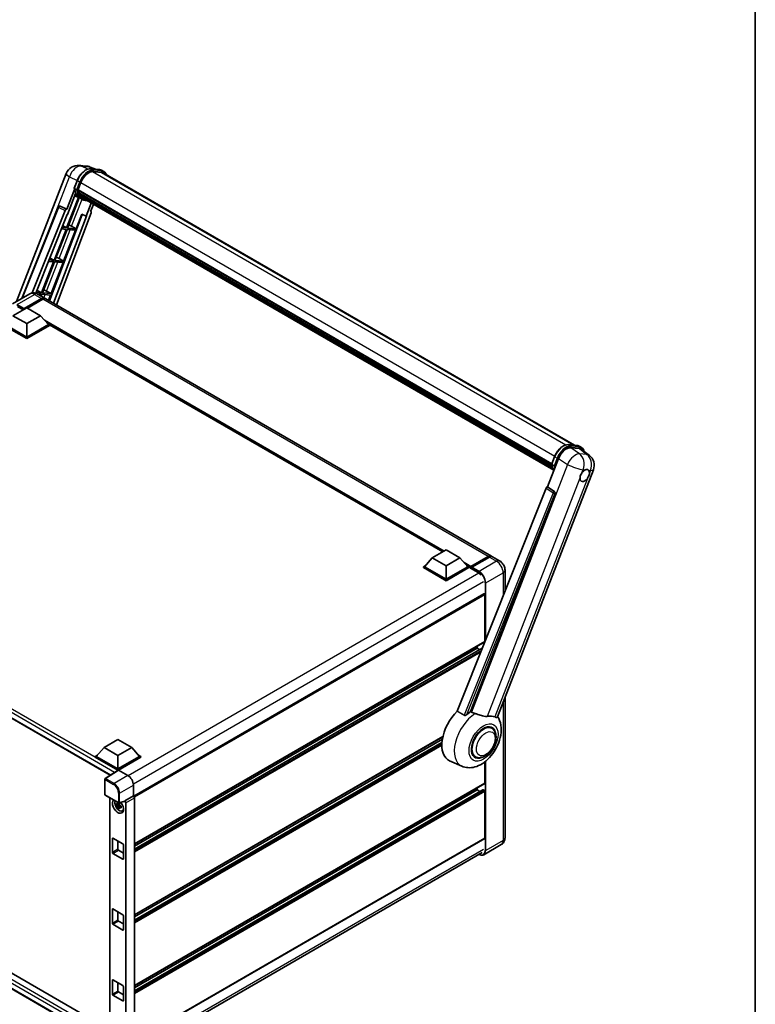
# Model space of a CAD drawing. Units: millimetres. Extents: x 0 to 13950, y 0 to 1827.
# Drawn here: x 1943 to 2346, y 272 to 812 of the extents above; entities that cross this region are included whole.
import ezdxf

# ---------------------------------------------------------------- set-up
doc = ezdxf.new("R2010")
doc.units = ezdxf.units.MM
doc.header["$LTSCALE"] = 6
for name, color, linetype, lineweight in [('Border (ISO)', 7, 'Continuous', 35), ('Visible (ISO)', 7, 'Continuous', 35), ('Visible Narrow (ISO)', 7, 'Continuous', 25)]:
    doc.layers.add(name, color=color, linetype=linetype, lineweight=lineweight)

# ---------------------------------------------------------------- blocks, each defined once
blk = doc.blocks.new('図面枠 tk図枠')
at = {"layer": 'Border (ISO)'}
blk.add_line((405.5, 289), (405.5, 8), dxfattribs=at)

msp = doc.modelspace()

# ---------------------------------------------------------------- linework, layer by layer
at = {"layer": 'Visible (ISO)'}
for p, q in [((1975.2205, 732.1025), (1979.2695, 731.7409)), ((1984.2052, 730.0161), (1981.3205, 731.2307)), ((1981.6275, 730.2463), (1986.3516, 729.8244)), ((1987.3741, 728.3071), (1982.7317, 728.7217)), ((1983.0137, 728.7103), (1987.7378, 728.2883)), ((1988.8069, 728.7394), (1987.5947, 729.4393)), ((1940.9705, 657.5275), (1968.2177, 727.7529)), ((1972.5538, 719.6138), (1974.1524, 723.734)), ((1988.3783, 727.9971), (2246.8367, 578.7761)), ((1972.6476, 718.927), (1968.4504, 708.1094)), ((1973.882, 718.7279), (1972.6698, 719.4277)), ((1974.5957, 718.4672), (2234.3956, 568.4716)), ((1974.7736, 718.2162), (1974.6008, 718.316)), ((1974.638, 718.6007), (1976.2247, 722.6901)), ((1974.6508, 718.6338), (2234.4585, 568.6337)), ((1974.8834, 714.585), (1968.3852, 697.8368)), ((1968.8037, 705.2494), (1973.2309, 716.6597)), ((1968.9101, 697.7899), (1975.3469, 714.3798)), ((1975.5311, 714.2983), (1972.786, 715.5132)), ((1975.2561, 716.5961), (1975.0294, 716.727)), ((1975.0338, 716.8323), (2234.6716, 566.9304)), ((1975.0494, 717.1486), (2234.5731, 567.3126)), ((1976.8147, 713.5564), (1975.6025, 714.2563)), ((1975.6411, 715.8245), (2234.9455, 566.1151)), ((1976.0168, 715.2622), (1975.743, 715.4202)), ((1975.749, 715.4741), (2235.1092, 565.7325)), ((1976.5822, 714.7622), (2235.2677, 565.4101)), ((1976.7198, 714.4337), (2235.4763, 565.0406)), ((1943.8011, 659.1617), (1963.8193, 709.309)), ((1949.5755, 662.1877), (1967.6202, 707.3914)), ((1964.6916, 709.845), (1964.7182, 709.8426)), ((1968.4504, 708.1094), (1964.8792, 709.7985)), ((1968.4401, 708.1103), (1968.4504, 708.1094)), ((1981.8656, 711.4628), (1979.0981, 704.3299)), ((1981.5727, 706.9373), (1983.0608, 710.7727)), ((1981.5727, 706.9373), (1981.583, 706.9364)), ((1981.6766, 706.9136), (1981.5794, 706.9545)), ((1951.4297, 662.0659), (1968.6727, 705.2611)), ((1976.8424, 705.2797), (1958.9756, 657.8655)), ((1979.2291, 704.3182), (1961.2334, 656.562)), ((1981.8088, 706.1241), (1962.7933, 655.6614)), ((1968.6727, 705.2611), (1968.8037, 705.2494)), ((1973.6341, 697.3679), (1976.7233, 705.3299)), ((1976.7233, 705.3299), (1979.0981, 704.3299)), ((1979.0981, 704.3299), (1979.2291, 704.3182)), ((1968.0821, 697.0557), (1961.4909, 680.0678)), ((1962.0158, 680.0209), (1968.607, 697.0088)), ((1965.4896, 697.2872), (1968.0821, 697.0557)), ((1968.3852, 697.8368), (1965.8011, 698.0676)), ((1966.2243, 699.1276), (1968.3852, 697.8368)), ((1966.7398, 679.5989), (1973.331, 696.5869)), ((1968.607, 697.0088), (1973.331, 696.5869)), ((1973.6341, 697.3679), (1968.9101, 697.7899)), ((1971.1451, 698.7829), (1973.6341, 697.3679)), ((1961.4909, 680.0678), (1958.7148, 680.3157)), ((1959.1694, 681.4545), (1961.4909, 680.0678)), ((1966.7398, 679.5989), (1962.0158, 680.0209)), ((1964.2508, 681.0139), (1966.7398, 679.5989)), ((1961.1878, 679.2867), (1954.5966, 662.2987)), ((1955.1215, 662.2519), (1961.7127, 679.2398)), ((1958.4033, 679.5354), (1961.1878, 679.2867)), ((1959.8455, 661.8299), (1966.4367, 678.8179)), ((1961.7127, 679.2398), (1966.4367, 678.8179)), ((1952.1145, 663.7815), (1954.5966, 662.2987)), ((1948.1965, 661.6994), (1938.6505, 656.1881)), ((1945.01, 653.3614), (1954.7075, 658.9602)), ((1945.1616, 653.6588), (1954.7075, 659.1702)), ((1955.3136, 658.8202), (1946.8586, 653.9388)), ((1954.5966, 662.2987), (1951.6285, 662.5638)), ((1952.3431, 661.6919), (1954.2935, 661.5177)), ((1952.4822, 661.6145), (1956.4218, 659.34)), ((1954.2935, 661.5177), (1953.9927, 660.7424)), ((1954.4364, 660.4862), (1954.8184, 661.4708)), ((1954.8184, 661.4708), (1959.5424, 661.0489)), ((1959.8455, 661.8299), (1955.1215, 662.2519)), ((2201.2828, 517.9694), (1957.0279, 658.9901)), ((1957.3565, 663.2449), (1959.8455, 661.8299)), ((1958.4296, 658.1808), (1959.5424, 661.0489)), ((1938.9491, 649.7571), (1946.5253, 654.1312)), ((1941.525, 654.7086), (1944.5252, 652.9765)), ((1945.01, 653.3614), (1945.01, 653.3964)), ((1945.101, 653.3089), (1945.01, 653.3614)), ((1946.5253, 654.1312), (1954.1014, 649.7571)), ((1946.5253, 645.383), (1938.9491, 649.7571)), ((1954.1014, 649.7571), (1946.5253, 645.383)), ((1954.1014, 649.7571), (1958.4047, 644.9281)), ((1946.5253, 637.7196), (1934.0398, 644.9281)), ((1946.5253, 637.2297), (1934.0398, 644.4382)), ((1946.5253, 638.0696), (1934.6459, 644.9281)), ((1946.5253, 645.383), (1946.5253, 638.0696)), ((1958.4047, 644.9281), (1946.5253, 638.0696)), ((1959.0108, 644.9281), (1946.5253, 637.7196)), ((1959.0108, 644.4382), (1946.5253, 637.2297)), ((1957.7624, 645.6489), (1959.0108, 644.9281)), ((1959.0108, 644.4382), (1959.0108, 644.9281)), ((2174.6538, 520.3166), (1959.0108, 644.8182)), ((1946.5253, 637.2297), (1946.5253, 637.7196)), ((2243.4591, 579.0778), (2248.1831, 578.6558)), ((2244.7687, 577.387), (2249.5247, 576.9622)), ((2249.4262, 578.2708), (2250.6384, 577.5709)), ((2234.3853, 568.4453), (2235.9839, 572.5654)), ((2250.7892, 576.4777), (2254.9987, 573.2108)), ((2232.1003, 555.8911), (2238.1704, 571.5359)), ((2234.5013, 568.2592), (2235.7135, 567.5594)), ((2204.6576, 429.9255), (2257.1874, 565.3133)), ((2232.1003, 555.8911), (2232.0899, 555.892)), ((2235.9078, 553.3201), (2232.1003, 555.8911)), ((2231.2701, 555.1731), (2182.5361, 433.0904)), ((2189.8629, 432.7892), (2236.2011, 552.2188)), ((1753.5999, 535.6697), (1992.2502, 397.8849)), ((2168.9003, 516.9948), (2176.4764, 521.3689)), ((2176.4764, 521.3689), (2184.0525, 516.9948)), ((2163.9909, 512.1658), (2165.2393, 512.8865)), ((2168.9003, 516.9948), (2164.597, 512.1658)), ((2176.4764, 512.6207), (2168.9003, 516.9948)), ((2184.0525, 516.9948), (2176.4764, 512.6207)), ((2176.4764, 512.6207), (2176.4764, 505.3072)), ((2184.0525, 516.9948), (2188.3558, 512.1658)), ((2187.7135, 512.8865), (2188.9619, 512.1658)), ((2189.9154, 511.914), (2199.6129, 517.5128)), ((2190.0529, 512.3058), (2199.5685, 517.7996)), ((2200.1746, 517.4497), (2190.6286, 511.9383)), ((2205.8285, 515.345), (2201.8889, 517.6195)), ((2163.9909, 511.6759), (2163.9909, 512.1658)), ((2176.4764, 504.9573), (2163.9909, 512.1658)), ((2176.4764, 504.4674), (2163.9909, 511.6759)), ((2176.4764, 505.3072), (2164.597, 512.1658)), ((2188.3558, 512.1658), (2176.4764, 505.3072)), ((2188.9619, 512.1658), (2176.4764, 504.9573)), ((2188.9619, 511.6759), (2176.4764, 504.4674)), ((2188.9619, 511.6759), (2188.9619, 512.1658)), ((2189.871, 511.531), (2188.9619, 512.0558)), ((2189.871, 511.6759), (2189.871, 511.9908)), ((2189.871, 511.326), (2189.871, 511.8159)), ((2189.871, 511.326), (2193.9621, 508.964)), ((2190.4771, 511.6409), (2190.0225, 511.9033)), ((2190.4771, 511.6759), (2190.4771, 511.6409)), ((2208.7549, 510.2762), (2208.7549, 498.7708)), ((2176.4764, 504.4674), (2176.4764, 504.9573)), ((2197.2329, 497.3501), (2005.1701, 386.4626)), ((2197.7502, 471.2593), (2197.7502, 496.804)), ((2197.6615, 471.0631), (2005.6192, 360.1875)), ((2193.5076, 467.5851), (2005.6192, 359.1077)), ((2196.2634, 467.4785), (2005.6192, 357.41)), ((2193.5076, 467.5851), (2193.5076, 468.6649)), ((2194.9778, 466.7362), (2193.5076, 467.5851)), ((2208.7549, 440.4857), (2208.7549, 363.6567)), ((2201.4926, 423.6776), (2200.0874, 424.4889)), ((1988.9517, 413.1014), (1996.5278, 417.4755)), ((1996.5278, 417.4755), (2004.104, 413.1014)), ((2174.651, 418.9361), (2005.6192, 321.3456)), ((2174.4083, 417.7162), (2005.6192, 320.2658)), ((2174.1749, 415.8838), (2005.6192, 318.5681)), ((1988.9517, 413.1014), (1984.6484, 408.2724)), ((1996.5278, 408.7273), (1988.9517, 413.1014)), ((2004.104, 413.1014), (1996.5278, 408.7273)), ((2004.104, 413.1014), (2008.4072, 408.2724)), ((1984.0423, 408.2724), (1985.2907, 408.9932)), ((1984.0423, 407.7825), (1984.0423, 408.2724)), ((1996.5278, 401.0639), (1984.0423, 408.2724)), ((1996.4164, 400.6384), (1984.0423, 407.7825)), ((1996.5278, 401.4139), (1984.6484, 408.2724)), ((1996.5278, 408.7273), (1996.5278, 401.4139)), ((2008.4072, 408.2724), (1996.5278, 401.4139)), ((2009.0133, 408.2724), (1996.5278, 401.0639)), ((2009.0133, 407.7825), (1996.8309, 400.749)), ((2007.7649, 408.9932), (2009.0133, 408.2724)), ((2009.0133, 407.7825), (2009.0133, 408.2724)), ((2185.0574, 402.9247), (2178.4146, 405.8646)), ((2192.4926, 408.0891), (2191.0874, 408.9004)), ((2197.7502, 393.5755), (2197.7502, 405.3013)), ((1996.6092, 400.7658), (1989.5756, 396.1173)), ((1996.4164, 400.6384), (1996.3763, 400.6615)), ((1996.3763, 400.6119), (1996.3763, 400.6615)), ((1996.5278, 400.7121), (1996.5278, 401.0639)), ((1996.8307, 400.7491), (2001.9845, 397.7736)), ((1757.2732, 394.0129), (1992.1409, 258.412)), ((1989.3834, 387.4233), (1989.3834, 395.7597)), ((2005.0131, 392.5278), (2005.0131, 386.577)), ((2197.6615, 393.3793), (2005.6192, 282.5037)), ((2196.5913, 389.984), (2005.6192, 279.7262)), ((2193.5076, 389.9013), (2005.6192, 281.4239)), ((2193.5076, 389.9013), (2193.5076, 390.9811)), ((2194.9778, 389.0524), (2193.5076, 389.9013)), ((2197.4472, 389.5513), (2196.7199, 389.9712)), ((2197.7502, 363.4818), (2197.7502, 389.0264)), ((1989.3834, 251.3459), (1753.5999, 387.4756)), ((1989.5977, 387.0522), (1996.9685, 382.7966)), ((1992.1409, 385.5838), (1992.1409, 254.5048)), ((2000.1802, 383.4827), (1997.2877, 382.7522)), ((2005.0131, 386.577), (2000.3087, 383.8609)), ((2000.3087, 383.8609), (2000.3091, 383.8606)), ((2000.3087, 383.7024), (2000.3087, 383.8609)), ((2005.0131, 386.577), (2005.0135, 386.5767)), ((2005.6192, 385.5276), (2005.6192, 252.2045)), ((1997.4207, 381.8017), (1995.7933, 381.4597)), ((1996.5776, 380.1013), (1997.6875, 381.3396)), ((1997.3594, 382.4613), (1996.9268, 382.2116)), ((1996.9268, 381.2085), (1997.6178, 381.6074)), ((1997.4207, 382.2413), (1997.4207, 382.4279)), ((1997.4207, 381.8017), (1997.4207, 381.8956)), ((1997.5399, 381.7328), (1997.4207, 381.8017)), ((1997.6875, 381.3396), (1997.6875, 381.4773)), ((1997.6875, 381.3396), (1997.7689, 381.2927)), ((1998.2281, 380.9566), (1997.7955, 380.7069)), ((1998.0683, 381.1198), (1998.2298, 381.0265)), ((1998.9212, 378.4073), (1999.516, 378.6705)), ((2000.9148, 382.8115), (2000.9148, 249.855)), ((1993.4974, 355.6084), (1993.4974, 363.3068)), ((1993.8004, 363.4818), (1999.2552, 360.3324)), ((1996.5278, 361.9071), (1996.5278, 357.358)), ((2197.6615, 363.2856), (2005.6192, 252.4099)), ((1996.8309, 356.8332), (1999.5583, 355.2585)), ((1999.5583, 359.8075), (1999.5583, 352.1091)), ((2206.6856, 359.9027), (2197.1397, 354.3914)), ((1999.2552, 351.9342), (1993.8004, 355.0835)), ((2004.9127, 245.0687), (2196.1938, 355.5048)), ((1993.4974, 316.7665), (1993.4974, 324.4649)), ((1993.8004, 324.6399), (1999.2552, 321.4905)), ((1996.5278, 323.0652), (1996.5278, 318.5161)), ((1999.5583, 320.9656), (1999.5583, 313.2672)), ((1999.2552, 313.0923), (1993.8004, 316.2416)), ((1996.8309, 317.9912), (1999.5583, 316.4166)), ((1993.4974, 277.9246), (1993.4974, 285.623)), ((1993.8004, 285.7979), (1999.2552, 282.6486)), ((1996.5278, 284.2233), (1996.5278, 279.6742)), ((1999.5583, 282.1237), (1999.5583, 274.4253)), ((1999.2552, 274.2504), (1993.8004, 277.3997)), ((1996.8309, 279.1493), (1999.5583, 277.5747))]:
    msp.add_line(p, q, dxfattribs=at)
for centre, radius, start, end in [((1974.6105, 725.2726), 6.8571, 84.896091, 158.793977), ((1978.6595, 724.9109), 6.8571, 67.166358, 84.896091), ((1964.6153, 708.9912), 0.8571, 84.896091, 158.2387), ((2250.7946, 567.7936), 6.8571, 338.793977, 52.185752), ((1989.8119, 395.7597), 0.4286, 123.461292, 180), ((1989.8119, 387.4233), 0.4286, 180, 240), ((1997.1828, 383.1678), 0.4286, 240, 284.173003)]:
    msp.add_arc(centre, radius, start, end, dxfattribs=at)
for centre, major_axis, ratio, start_param, end_param in [((1980.5288, 722.3056), (3.5143, 6.0869), 0.57735027, 0.26179939, 1.83259571), ((1984.9497, 722.0587), (3.4286, 5.9385), 0.57735027, 0, 0.26179939), ((1985.2528, 721.8837), (3.5143, 6.0869), 0.57735027, 6.06187086, 6.54498469), ((1984.9497, 722.0587), (3.5143, 6.0869), 0.57735027, 6.06187086, 6.24005567), ((1974.85, 718.548), (-0.1843, -0.3192), 0.57735027, 4.87693346, 6.77119455), ((1984.109, 726.1905), (-6.8657, -11.8918), 0.57735027, 5.69863493, 5.7149654), ((1984.4121, 726.0156), (6.9514, 12.0402), 0.57735027, 2.5543424, 2.68164536), ((1982.5938, 727.0653), (-7.2943, -12.6341), 0.57735027, 5.93096438, 6.30366314), ((1975.288, 716.9132), (-0.1843, -0.3192), 0.57735027, 4.74797851, 6.94572748), ((1984.109, 726.1905), (-6.8657, -11.8918), 0.57735027, 5.88216923, 5.89997857), ((1984.4121, 726.0156), (-6.9514, -12.0402), 0.57735027, 5.87046798, 5.99777094), ((1976.0033, 715.5549), (-0.1843, -0.3192), 0.57735027, 4.92251144, 7.1202604), ((1984.4121, 726.0156), (-6.9514, -12.0402), 0.57735027, 6.0450009, 6.17230386), ((1984.109, 726.1905), (-6.8657, -11.8918), 0.57735027, 6.084277, 6.18156167), ((1976.671, 714.6895), (-0.0986, -0.1707), 0.57735027, 4.61794393, 5.13932199), ((1976.9741, 714.5145), (-0.1843, -0.3192), 0.57735027, 5.09704436, 7.28961151), ((1976.671, 714.6895), (-0.1843, -0.3192), 0.57735027, 0.96529558, 1.00642621), ((1984.4121, 726.0156), (-6.9514, -12.0402), 0.57735027, 6.22138854, 6.34498207), ((1984.109, 726.1905), (-6.9514, -12.0402), 0.57735027, 0.0217991, 0.06179676), ((1978.1709, 713.8236), (-0.1843, -0.3192), 0.57735027, 5.2767591, 7.28961151), ((1977.8678, 713.9985), (-0.1843, -0.3192), 0.57735027, 0.96529558, 1.00642621), ((1964.6261, 708.9903), (0.1109, 0.8503), 0.73761003, 6.04950114, 6.31311409), ((1968.1398, 707.3259), (0.4252, 0.7462), 0.5794272, 0.25896112, 1.80620149), ((1981.2749, 706.1527), (-0.4351, -0.7441), 0.57511278, 1.85878508, 3.40602546), ((1969.263, 698.843), (-3.1784, 1.2865), 0.22135844, 4.17094547, 4.70044469), ((1962.3687, 681.074), (-3.1784, 1.2865), 0.22135844, 4.17094547, 4.70044469), ((1955.4744, 663.305), (-3.1784, 1.2865), 0.22135844, 4.17094547, 4.70044469), ((1954.7075, 656.3708), (1.7143, 2.9692), 0.57735027, 6.10547471, 7.06858347), ((1954.7075, 656.3708), (1.5857, 2.7465), 0.57735027, 0.02962637, 0.78539816), ((1955.3136, 656.0208), (1.7143, 2.9692), 0.57735027, 0, 0.78539816), ((1945.1616, 653.4839), (0.1071, 0.1856), 0.57735027, 0.78539816, 2.35619449), ((2242.3671, 571.1118), (-3.401, -5.9695), 0.57952204, 3.40056789, 4.96376802), ((2247.059, 570.6927), (3.4819, 5.9529), 0.57513686, 6.20770977, 6.54772141), ((2252.45, 562.1625), (1.8214, 3.1548), 0.57735027, 0.6952205, 1.3991746), ((2252.45, 562.1625), (1.8214, 3.1548), 0.57735027, 5.40760948, 6.11156358), ((2231.7897, 555.1076), (-0.4252, -0.7462), 0.5794272, 3.40055377, 4.94779415), ((2252.45, 562.1625), (-1.8214, -3.1548), 0.57735027, 5.40760948, 7.68235991), ((2235.5491, 552.5729), (-0.023, -0.8573), 0.83822063, 1.16770984, 2.6512397), ((2199.5685, 515.0002), (1.7143, 2.9692), 0.57735027, 6.10547471, 7.06858347), ((2200.1746, 514.6503), (1.7143, 2.9692), 0.57735027, 0, 0.78539816), ((2190.0529, 512.0958), (0.1286, 0.2227), 0.57735027, 0.78539816, 2.35619449), ((2190.0225, 511.7284), (-0.1071, 0.1856), 0.57735027, 5.49778714, 7.06858347), ((2190.6286, 511.7634), (-0.1071, -0.1856), 0.57735027, 3.92699082, 5.49778714), ((2193.9621, 505.6397), (2.0357, -3.526), 0.57735027, 1.78638258, 2.35619449), ((2197.4472, 496.979), (-0.2143, 0.3712), 0.57735027, 3.92699082, 6.28318531), ((2197.4472, 471.4343), (0.2143, -0.3712), 0.57735027, 0, 0.30706367), ((2197.4472, 471.4343), (-0.2143, 0.3712), 0.57735027, 3.68847373, 3.92699082), ((2186.8406, 421.7446), (-9, -15.5885), 0.57735027, 4.27198711, 6.34508866), ((2191.0832, 419.2951), (8.7375, 15.1339), 0.57735027, 0.88431348, 1.05235894), ((2195.9319, 416.4957), (7.6073, 13.1762), 0.57735027, 0.04275891, 0.48083986), ((2196.9926, 415.8834), (-4.7143, -8.1654), 0.57735027, 2.51814983, 6.90662813), ((2196.9926, 415.8834), (-4.5, -7.7942), 0.57735027, 3.14159265, 6.28318531), ((2196.9926, 415.8834), (-4.5, -7.7942), 0.57735027, 3.14159265, 6.28318531), ((1996.3763, 399.6117), (0.6429, 1.1135), 0.57735027, 0.78539816, 1.17435442), ((1996.8311, 400.3988), (-0.2145, 0.3716), 0.5766475, 5.49839613, 6.31804944), ((2001.9808, 394.2743), (-2.1429, 3.7115), 0.5780539, 3.9275998, 5.49717816), ((2196.7199, 389.7613), (-0.1286, 0.2227), 0.57735027, 5.49778714, 6.28318531), ((2197.4472, 389.2014), (-0.2143, 0.3712), 0.57735027, 3.92699082, 5.49778714), ((2197.4472, 393.7505), (0.2143, -0.3712), 0.57735027, 0, 0.78539816), ((1996.5278, 380.9781), (2.1429, -3.7115), 0.57735027, 3.29297256, 8.06771222), ((1997.3157, 381.433), (-1.7148, 2.9702), 0.57735027, 0.35706869, 3.53279276), ((2000.0055, 383.8806), (-0.2087, 0.3847), 0.5718249, 2.9967698, 3.95327169), ((2000.3083, 383.1608), (0.4286, -0.7423), 0.5780539, 0.78600715, 2.3555855), ((2005.0127, 385.8769), (-0.4286, 0.7423), 0.5780539, 3.9275998, 5.49717816), ((1996.9469, 381.22), (-0.6709, 1.1621), 0.57735027, 5.97330265, 6.59306797), ((1996.9469, 381.22), (-0.6709, 1.1621), 0.57735027, 1.26091366, 1.88067899), ((1996.9469, 381.22), (0.6709, -1.1621), 0.57735027, 1.26091366, 1.88067899), ((1996.9469, 381.22), (0.6709, -1.1621), 0.57735027, 5.97330265, 6.59306797), ((1998.3461, 382.0279), (2.1429, -3.7115), 0.57735027, 5.62163033, 5.84503628), ((1993.8004, 363.1318), (-0.2143, 0.3712), 0.57735027, 5.49778714, 7.06858347), ((2197.4472, 363.6567), (0.2143, -0.3712), 0.57735027, 0, 0.78539816), ((1996.8309, 357.1831), (0.2143, -0.3712), 0.57735027, 3.92699082, 5.49778714), ((1999.2552, 359.9825), (-0.2143, 0.3712), 0.57735027, 3.92699082, 5.49778714), ((1993.8004, 355.4334), (0.2143, -0.3712), 0.57735027, 3.92699082, 5.49778714), ((1999.2552, 352.2841), (0.2143, -0.3712), 0.57735027, 5.49778714, 7.06858347), ((1993.8004, 324.2899), (-0.2143, 0.3712), 0.57735027, 5.49778714, 7.06858347), ((1996.8309, 318.3412), (0.2143, -0.3712), 0.57735027, 3.92699082, 5.49778714), ((1999.2552, 321.1406), (-0.2143, 0.3712), 0.57735027, 3.92699082, 5.49778714), ((1993.8004, 316.5915), (0.2143, -0.3712), 0.57735027, 3.92699082, 5.49778714), ((1999.2552, 313.4422), (0.2143, -0.3712), 0.57735027, 5.49778714, 7.06858347), ((1993.8004, 285.448), (-0.2143, 0.3712), 0.57735027, 5.49778714, 7.06858347), ((1999.2552, 282.2987), (-0.2143, 0.3712), 0.57735027, 3.92699082, 5.49778714), ((1993.8004, 277.7496), (0.2143, -0.3712), 0.57735027, 3.92699082, 5.49778714), ((1996.8309, 279.4993), (0.2143, -0.3712), 0.57735027, 3.92699082, 5.49778714), ((1999.2552, 274.6003), (0.2143, -0.3712), 0.57735027, 5.49778714, 7.06858347)]:
    msp.add_ellipse(centre, major_axis=major_axis, ratio=ratio, start_param=start_param, end_param=end_param, dxfattribs=at)
for points, knots in [([(1974.1524, 723.734), (1974.432, 724.4545), (1974.7872, 725.166), (1975.6164, 726.5068), (1976.0901, 727.1358), (1977.1141, 728.2535), (1977.6642, 728.742), (1978.795, 729.5321), (1979.3756, 729.8338), (1980.5236, 730.2149), (1981.0921, 730.2941), (1981.6275, 730.2463)], [0, 0, 0, 0, 0.31415927, 0.31415927, 0.62831853, 0.62831853, 0.9424778, 0.9424778, 1.25663706, 1.25663706, 1.57079633, 1.57079633, 1.57079633, 1.57079633]), ([(1986.3516, 729.8244), (1986.4408, 729.8164), (1986.5291, 729.8049), (1986.7034, 729.7748), (1986.7895, 729.7562), (1986.9588, 729.7119), (1987.0422, 729.6862), (1987.2058, 729.6277), (1987.2861, 729.5949), (1987.4431, 729.5223), (1987.5199, 729.4825), (1987.5947, 729.4393)], [1.570796327, 1.570796327, 1.570796327, 1.570796327, 1.623156204, 1.623156204, 1.675516082, 1.675516082, 1.727875959, 1.727875959, 1.780235837, 1.780235837, 1.832595715, 1.832595715, 1.832595715, 1.832595715]), ([(1990.2337, 726.9259), (1990.1134, 727.2667), (1989.956, 727.5793), (1989.5043, 728.2219), (1989.1809, 728.5235), (1988.8069, 728.7394)], [3.991574901, 3.991574901, 3.991574901, 3.991574901, 4.188790205, 4.188790205, 4.450589593, 4.450589593, 4.450589593, 4.450589593]), ([(1972.5538, 719.6138), (1972.549, 719.6013), (1972.5468, 719.5883), (1972.5489, 719.5498), (1972.5603, 719.5237), (1972.6025, 719.4733), (1972.6323, 719.4494), (1972.6698, 719.4277)], [-0.047751254, -0.047751254, -0.047751254, -0.047751254, -0.0376220805, -0.0376220805, -0.0185556094, -0.0185556094, 0, 0, 0, 0]), ([(1975.6025, 714.2563), (1975.267, 714.4501), (1974.9533, 714.6818), (1974.3775, 715.215), (1974.1152, 715.5163), (1973.6465, 716.1808), (1973.44, 716.5439), (1973.085, 717.3241), (1972.9364, 717.7411), (1972.6981, 718.6217), (1972.6084, 719.0851), (1972.5481, 719.568)], [4.974188368, 4.974188368, 4.974188368, 4.974188368, 5.104549002, 5.104549002, 5.234909635, 5.234909635, 5.365270269, 5.365270269, 5.495630902, 5.495630902, 5.625991536, 5.625991536, 5.625991536, 5.625991536]), ([(1973.882, 718.7279), (1973.9194, 718.7062), (1973.9637, 718.6874), (1974.0622, 718.6565), (1974.1157, 718.6452), (1974.2267, 718.6312), (1974.2834, 718.6294), (1974.3665, 718.6345), (1974.3952, 718.6379), (1974.4493, 718.648), (1974.4745, 718.6545), (1974.498, 718.6627), (1974.4987, 718.663), (1974.4993, 718.6632)], [-0.0807455701, -0.0807455701, -0.0807455701, -0.0807455701, -0.0621538264, -0.0621538264, -0.0430502261, -0.0430502261, -0.0228675214, -0.0228675214, -0.011463002, -0.011463002, 0, 0, 0.0003347789, 0.0003347789, 0.0003347789, 0.0003347789]), ([(1976.8147, 713.5564), (1977.4191, 713.2075), (1978.0946, 712.9829), (1979.0339, 712.8593), (1979.2576, 712.8424), (1979.4848, 712.8373)], [1.308996939, 1.308996939, 1.308996939, 1.308996939, 1.543772585, 1.543772585, 1.615404026, 1.615404026, 1.615404026, 1.615404026]), ([(1952.4822, 661.6145), (1952.2841, 661.7289), (1952.0701, 661.8347), (1951.6027, 662.0191), (1951.3489, 662.0978), (1950.7966, 662.2095), (1950.4975, 662.2423), (1949.8623, 662.2353), (1949.5259, 662.1947), (1948.8496, 662.0178), (1948.5106, 661.8808), (1948.1965, 661.6994)], [3.141592654, 3.141592654, 3.141592654, 3.141592654, 3.298672286, 3.298672286, 3.455751919, 3.455751919, 3.612831552, 3.612831552, 3.769911184, 3.769911184, 3.926990817, 3.926990817, 3.926990817, 3.926990817]), ([(2235.9839, 572.5654), (2236.2635, 573.286), (2236.6188, 573.9975), (2237.4479, 575.3383), (2237.9217, 575.9673), (2238.9457, 577.0849), (2239.4957, 577.5735), (2240.6265, 578.3636), (2241.2072, 578.6653), (2242.3552, 579.0464), (2242.9236, 579.1256), (2243.4591, 579.0778)], [3.14159265, 3.14159265, 3.14159265, 3.14159265, 3.45575192, 3.45575192, 3.76991118, 3.76991118, 4.08407045, 4.08407045, 4.39822972, 4.39822972, 4.71238898, 4.71238898, 4.71238898, 4.71238898]), ([(2248.1831, 578.6558), (2248.2724, 578.6479), (2248.3606, 578.6364), (2248.535, 578.6063), (2248.621, 578.5877), (2248.7904, 578.5434), (2248.8737, 578.5177), (2249.0374, 578.4592), (2249.1176, 578.4263), (2249.2747, 578.3537), (2249.3514, 578.314), (2249.4262, 578.2708)], [4.71238898, 4.71238898, 4.71238898, 4.71238898, 4.764748858, 4.764748858, 4.817108736, 4.817108736, 4.869468613, 4.869468613, 4.921828491, 4.921828491, 4.974188368, 4.974188368, 4.974188368, 4.974188368]), ([(2252.1744, 575.4027), (2252.1734, 575.4064), (2252.1725, 575.4101), (2252.0439, 575.8897), (2251.8511, 576.3203), (2251.3358, 577.0534), (2251.0124, 577.355), (2250.6384, 577.5709)], [7.066557063, 7.066557063, 7.066557063, 7.066557063, 7.068583471, 7.068583471, 7.330382858, 7.330382858, 7.592182246, 7.592182246, 7.592182246, 7.592182246]), ([(2234.3853, 568.4453), (2234.3805, 568.4328), (2234.3784, 568.4198), (2234.3804, 568.3812), (2234.3918, 568.3552), (2234.434, 568.3048), (2234.4638, 568.2809), (2234.5013, 568.2592)], [-0.047751254, -0.047751254, -0.047751254, -0.047751254, -0.0376220805, -0.0376220805, -0.0185556094, -0.0185556094, 0, 0, 0, 0]), ([(2235.5839, 564.8696), (2235.4018, 565.149), (2235.2383, 565.4483), (2234.9165, 566.1556), (2234.768, 566.5726), (2234.5297, 567.4532), (2234.4399, 567.9166), (2234.3797, 568.3995)], [2.117683077, 2.117683077, 2.117683077, 2.117683077, 2.223677615, 2.223677615, 2.354038249, 2.354038249, 2.484398882, 2.484398882, 2.484398882, 2.484398882]), ([(2236.3309, 567.4947), (2236.3302, 567.4945), (2236.3295, 567.4942), (2236.306, 567.486), (2236.2808, 567.4795), (2236.2268, 567.4694), (2236.1981, 567.466), (2236.1149, 567.4609), (2236.0583, 567.4627), (2235.9472, 567.4766), (2235.8938, 567.488), (2235.7952, 567.5189), (2235.751, 567.5377), (2235.7135, 567.5594)], [-0.0003347789, -0.0003347789, -0.0003347789, -0.0003347789, 0, 0, 0.011463002, 0.011463002, 0.0228675214, 0.0228675214, 0.0430502261, 0.0430502261, 0.0621538264, 0.0621538264, 0.0807455701, 0.0807455701, 0.0807455701, 0.0807455701]), ([(2249.8846, 560.9492), (2249.8897, 561.0178), (2249.8966, 561.0876), (2249.9538, 561.5544), (2250.0627, 561.9768), (2250.364, 562.7535), (2250.5778, 563.1628), (2250.8739, 563.6064), (2250.9197, 563.6725), (2250.9664, 563.7374)], [4.535339596, 4.535339596, 4.535339596, 4.535339596, 4.561894963, 4.561894963, 4.711051305, 4.711051305, 4.860207647, 4.860207647, 4.886763014, 4.886763014, 4.886763014, 4.886763014]), ([(2252.6819, 565.2587), (2252.7388, 565.2856), (2252.7954, 565.3104), (2253.1674, 565.459), (2253.4711, 565.5087), (2253.993, 565.462), (2254.2482, 565.3625), (2254.4882, 565.1592), (2254.5228, 565.1263), (2254.5557, 565.0914)], [4.535339596, 4.535339596, 4.535339596, 4.535339596, 4.561894963, 4.561894963, 4.711051305, 4.711051305, 4.860207647, 4.860207647, 4.886763014, 4.886763014, 4.886763014, 4.886763014]), ([(2255.0154, 563.3758), (2255.0103, 563.3072), (2255.003, 563.2376), (2254.9421, 562.773), (2254.8256, 562.355), (2254.5242, 561.5783), (2254.318, 561.1646), (2254.0257, 560.7188), (2253.9803, 560.6525), (2253.9336, 560.5876)], [4.535339596, 4.535339596, 4.535339596, 4.535339596, 4.561894963, 4.561894963, 4.711051305, 4.711051305, 4.860207647, 4.860207647, 4.886763014, 4.886763014, 4.886763014, 4.886763014]), ([(2199.6129, 517.5128), (2199.7308, 517.5809), (2199.8497, 517.6388), (2200.0873, 517.7326), (2200.2061, 517.7684), (2200.4413, 517.8159), (2200.5578, 517.8277), (2200.7855, 517.8252), (2200.8968, 517.8109), (2201.0218, 517.7782), (2201.0401, 517.7729), (2201.0583, 517.7673)], [1.570796327, 1.570796327, 1.570796327, 1.570796327, 1.727875959, 1.727875959, 1.884955592, 1.884955592, 2.042035225, 2.042035225, 2.199114858, 2.199114858, 2.226350272, 2.226350272, 2.226350272, 2.226350272]), ([(2208.7549, 510.2762), (2208.7549, 510.7337), (2208.6951, 511.154), (2208.5036, 511.9452), (2208.3708, 512.3164), (2208.0449, 513.0223), (2207.8517, 513.357), (2207.4032, 513.9922), (2207.1482, 514.2928), (2206.5588, 514.8543), (2206.2247, 515.1162), (2205.8285, 515.345)], [4.71238898, 4.71238898, 4.71238898, 4.71238898, 5.02654825, 5.02654825, 5.34070751, 5.34070751, 5.65486678, 5.65486678, 5.96902604, 5.96902604, 6.28318531, 6.28318531, 6.28318531, 6.28318531]), ([(2192.3568, 431.7139), (2192.3535, 431.7146), (2192.3503, 431.7154), (2191.5844, 431.8959), (2190.8782, 432.1703), (2190.308, 432.5179)], [2.102258604, 2.102258604, 2.102258604, 2.102258604, 2.10340374, 2.10340374, 2.370180755, 2.370180755, 2.370180755, 2.370180755]), ([(2199.1581, 430.2093), (2199.0148, 430.1785), (2198.8672, 430.1575), (2198.4789, 430.1284), (2198.2347, 430.1341), (2197.4843, 430.2102), (2196.9601, 430.3364), (2195.6465, 430.7177), (2194.8221, 431.0058), (2193.4137, 431.4395), (2192.8806, 431.591), (2192.3568, 431.7139)], [-5.27158626, -5.27158626, -5.27158626, -5.27158626, -5.18721863, -5.18721863, -5.05628435, -5.05628435, -4.79921142, -4.79921142, -4.44219969, -4.44219969, -4.22248819, -4.22248819, -4.22248819, -4.22248819]), ([(2185.0574, 402.9247), (2186.1449, 402.4434), (2187.3043, 402.1735), (2189.7214, 402.0022), (2190.9678, 402.1494), (2193.6172, 402.8335), (2194.9772, 403.4624), (2197.7494, 405.1883), (2199.1181, 406.3614), (2201.5977, 409.046), (2202.7008, 410.566), (2204.5423, 413.7894), (2205.2842, 415.4895), (2206.3479, 418.9993), (2206.6679, 420.8094), (2206.7303, 424.4121), (2206.4922, 426.2177), (2205.5285, 428.6986), (2205.17, 429.4116), (2204.7219, 430.0911)], [1.37090029, 1.37090029, 1.37090029, 1.37090029, 1.5828623, 1.5828623, 1.82473816, 1.82473816, 2.13352035, 2.13352035, 2.50692303, 2.50692303, 2.887684, 2.887684, 3.26403173, 3.26403173, 3.64498683, 3.64498683, 4.01639556, 4.01639556, 4.16922133, 4.16922133, 4.16922133, 4.16922133]), ([(2187.8235, 431.176), (2187.7283, 431.0912), (2187.6162, 431.0081), (2187.3497, 430.8511), (2187.1915, 430.7817), (2186.9326, 430.7151), (2186.8188, 430.6988), (2186.659, 430.7072), (2186.6074, 430.7154), (2186.5172, 430.7416), (2186.4778, 430.7584), (2186.4427, 430.7792)], [0.192845303, 0.192845303, 0.192845303, 0.192845303, 0.240507365, 0.240507365, 0.297130074, 0.297130074, 0.334079186, 0.334079186, 0.352553742, 0.352553742, 0.369009283, 0.369009283, 0.369009283, 0.369009283]), ([(2204.6576, 429.9254), (2204.6465, 429.8969), (2204.6312, 429.8695), (2204.5132, 429.712), (2204.3097, 429.6194), (2203.8949, 429.6247), (2203.7447, 429.6486), (2203.4621, 429.7351), (2203.3375, 429.7846), (2203.2071, 429.8476)], [-7.96538497, -7.96538497, -7.96538497, -7.96538497, -7.917688575, -7.917688575, -7.676295197, -7.676295197, -7.560988477, -7.560988477, -7.477759094, -7.477759094, -7.477759094, -7.477759094]), ([(2192.4926, 408.0891), (2192.9897, 407.8021), (2193.546, 407.6228), (2194.7313, 407.4767), (2195.36, 407.5288), (2196.7068, 407.8572), (2197.4195, 408.1767), (2198.8441, 409.063), (2199.5499, 409.6532), (2200.842, 411.0136), (2201.4281, 411.7835), (2202.4321, 413.4239), (2202.8512, 414.293), (2203.4888, 416.0661), (2203.7064, 416.9697), (2203.9001, 418.7474), (2203.875, 419.6222), (2203.5282, 421.2172), (2203.2217, 421.949), (2202.4066, 423.0135), (2201.9802, 423.3961), (2201.4926, 423.6776)], [1.30899694, 1.30899694, 1.30899694, 1.30899694, 1.54898108, 1.54898108, 1.81321676, 1.81321676, 2.13318584, 2.13318584, 2.48503901, 2.48503901, 2.83543378, 2.83543378, 3.18255481, 3.18255481, 3.53168486, 3.53168486, 3.88468465, 3.88468465, 4.21520983, 4.21520983, 4.45058959, 4.45058959, 4.45058959, 4.45058959]), ([(1995.7933, 381.4597), (1995.7794, 381.6295), (1995.7729, 381.7985), (1995.7729, 382.1153), (1995.7794, 382.2871), (1995.7933, 382.4628)], [4.331071921, 4.331071921, 4.331071921, 4.331071921, 4.398975087, 4.398975087, 4.466878254, 4.466878254, 4.466878254, 4.466878254]), ([(1995.7933, 382.4628), (1995.8693, 382.3977), (1995.9465, 382.3336), (1996.051, 382.2499), (1996.0771, 382.2292), (1996.1033, 382.2086)], [4.4863158772, 4.4863158772, 4.4863158772, 4.4863158772, 4.5307133937, 4.5307133937, 4.5453911286, 4.5453911286, 4.5453911286, 4.5453911286]), ([(1996.1033, 381.2055), (1996.0771, 381.2261), (1996.051, 381.2468), (1995.9465, 381.3305), (1995.8693, 381.3946), (1995.7933, 381.4597)], [4.8174915459, 4.8174915459, 4.8174915459, 4.8174915459, 4.8321692807, 4.8321692807, 4.8765667973, 4.8765667973, 4.8765667973, 4.8765667973]), ([(1996.5125, 382.4449), (1996.5172, 382.4833), (1996.5221, 382.5218), (1996.5424, 382.6776), (1996.5592, 382.7961), (1996.5776, 382.9156)], [4.8174915459, 4.8174915459, 4.8174915459, 4.8174915459, 4.8321692807, 4.8321692807, 4.8765667973, 4.8765667973, 4.8765667973, 4.8765667973]), ([(1996.5776, 380.1013), (1996.5592, 380.1995), (1996.5424, 380.2985), (1996.5221, 380.4309), (1996.5172, 380.4638), (1996.5125, 380.4968)], [4.4863158772, 4.4863158772, 4.4863158772, 4.4863158772, 4.5307133937, 4.5307133937, 4.5453911286, 4.5453911286, 4.5453911286, 4.5453911286]), ([(1996.5776, 382.9156), (1996.7177, 382.8289), (1996.8609, 382.7435), (1997.1352, 382.5851), (1997.2872, 382.5), (1997.4463, 382.414)], [4.331071921, 4.331071921, 4.331071921, 4.331071921, 4.398975087, 4.398975087, 4.466878254, 4.466878254, 4.466878254, 4.466878254]), ([(1997.4463, 379.5997), (1997.2872, 379.6754), (1997.1352, 379.7557), (1996.8609, 379.9141), (1996.7177, 380.0043), (1996.5776, 380.1013)], [4.331071921, 4.331071921, 4.331071921, 4.331071921, 4.398975087, 4.398975087, 4.466878254, 4.466878254, 4.466878254, 4.466878254]), ([(1997.4463, 382.414), (1997.428, 382.2945), (1997.4111, 382.1761), (1997.3908, 382.0203), (1997.3859, 381.9817), (1997.3812, 381.9433)], [4.4863158772, 4.4863158772, 4.4863158772, 4.4863158772, 4.5307133937, 4.5307133937, 4.5453911286, 4.5453911286, 4.5453911286, 4.5453911286]), ([(1997.3812, 379.9952), (1997.3859, 379.9622), (1997.3908, 379.9293), (1997.4111, 379.797), (1997.428, 379.698), (1997.4463, 379.5997)], [4.8174915459, 4.8174915459, 4.8174915459, 4.8174915459, 4.8321692807, 4.8321692807, 4.8765667973, 4.8765667973, 4.8765667973, 4.8765667973]), ([(1997.7904, 381.2346), (1997.826, 381.2194), (1997.8618, 381.2044), (1998.0069, 381.1441), (1998.1179, 381.0995), (1998.2306, 381.0556)], [4.8174915459, 4.8174915459, 4.8174915459, 4.8174915459, 4.8321692807, 4.8321692807, 4.8765667973, 4.8765667973, 4.8765667973, 4.8765667973]), ([(1998.2306, 380.0525), (1998.1179, 380.0963), (1998.0069, 380.141), (1997.8618, 380.2013), (1997.826, 380.2163), (1997.7904, 380.2315)], [4.4863158772, 4.4863158772, 4.4863158772, 4.4863158772, 4.5307133937, 4.5307133937, 4.5453911286, 4.5453911286, 4.5453911286, 4.5453911286]), ([(1998.2306, 381.0556), (1998.2255, 380.8748), (1998.2232, 380.7007), (1998.2232, 380.3838), (1998.2255, 380.2172), (1998.2306, 380.0525)], [4.331071921, 4.331071921, 4.331071921, 4.331071921, 4.398975087, 4.398975087, 4.466878254, 4.466878254, 4.466878254, 4.466878254]), ([(2206.6856, 359.9027), (2206.9998, 360.0841), (2207.2879, 360.3091), (2207.7792, 360.8064), (2207.9826, 361.0774), (2208.3063, 361.624), (2208.4273, 361.8994), (2208.6068, 362.4336), (2208.6656, 362.6927), (2208.7396, 363.1898), (2208.7549, 363.428), (2208.7549, 363.6567)], [3.926990817, 3.926990817, 3.926990817, 3.926990817, 4.08407045, 4.08407045, 4.241150082, 4.241150082, 4.398229715, 4.398229715, 4.555309348, 4.555309348, 4.71238898, 4.71238898, 4.71238898, 4.71238898]), ([(2197.1397, 354.3914), (2196.9938, 354.3072), (2196.8365, 354.2429), (2196.5054, 354.1563), (2196.3317, 354.1339), (2195.9739, 354.13), (2195.7897, 354.1484), (2195.4157, 354.224), (2195.2257, 354.2812), (2194.8823, 354.4167), (2194.7291, 354.4884), (2194.5764, 354.571)], [2.35619449, 2.35619449, 2.35619449, 2.35619449, 2.513274123, 2.513274123, 2.670353756, 2.670353756, 2.827433388, 2.827433388, 2.984513021, 2.984513021, 3.110002899, 3.110002899, 3.110002899, 3.110002899])]:
    msp.add_open_spline(points, degree=3, knots=knots, dxfattribs=at)
for points in [[(2182.5361, 433.0904), (2184.5038, 431.9269), (2186.4427, 430.7792)], [(2190.308, 432.5179), (2190.0857, 432.6534), (2189.8629, 432.7892)]]:
    msp.add_open_spline(points, degree=2, dxfattribs=at)
for points, weights in [([(1996.9268, 382.2116), (1996.6251, 382.2231), (1996.1033, 382.2086)], [1.35956394726, 1.22656475141, 1.03074466748]), ([(1996.1033, 381.2055), (1996.6251, 381.22), (1996.9268, 381.2085)], [1.03074466748, 1.22656475141, 1.35956394726]), ([(1996.5125, 382.4449), (1996.786, 382.316), (1996.9268, 382.2116)], [1.03074466748, 1.22656475141, 1.35956394726]), ([(1996.9268, 381.2085), (1996.786, 380.9415), (1996.5125, 380.4968)], [1.35956394726, 1.22656475141, 1.03074466748]), ([(1997.3812, 379.9952), (1997.6547, 380.4399), (1997.7955, 380.7069)], [1.03074466748, 1.22656475141, 1.35956394726]), ([(1997.7955, 380.7069), (1997.8155, 380.5327), (1997.7904, 380.2315)], [1.35956394726, 1.22656475141, 1.03074466748])]:
    msp.add_rational_spline(points, weights, degree=2, dxfattribs=at)
at = {"layer": 'Visible Narrow (ISO)'}
for p, q in [((1976.603, 731.7412), (1980.6521, 731.3796)), ((1980.12, 730.0777), (1976.603, 731.7412)), ((1980.6521, 731.3796), (1983.8056, 730.0517)), ((1981.7409, 730.2099), (1986.465, 729.788)), ((1982.9531, 729.5101), (1981.7409, 730.2099)), ((1982.6647, 728.7206), (2242.0824, 578.9457)), ((1987.6771, 729.0882), (1982.9531, 729.5101)), ((1983.1046, 728.9446), (1987.8287, 728.5227)), ((1987.6771, 729.0882), (1986.465, 729.788)), ((1954.9761, 687.156), (1970.0047, 725.8902)), ((1970.0047, 725.8902), (1974.2173, 723.8977)), ((1972.6698, 719.4277), (1974.2895, 723.6024)), ((1975.5017, 722.9025), (1974.2895, 723.6024)), ((1987.3741, 728.3071), (2246.2839, 578.8255)), ((1975.5017, 722.9025), (1973.882, 718.7279)), ((1974.4993, 718.6632), (1976.0672, 722.7041)), ((1976.241, 722.7319), (2236.0497, 572.7312)), ((1971.1451, 698.7829), (1976.8658, 713.5273)), ((1944.2121, 659.399), (1964.0446, 709.0809)), ((1964.0446, 709.0809), (1967.6202, 707.3914)), ((1968.4401, 708.1103), (1964.8644, 709.7998)), ((1964.8644, 709.7998), (1964.8792, 709.7985)), ((1981.5739, 706.9403), (1981.583, 706.9364)), ((1964.2508, 681.0139), (1970.3948, 696.8491)), ((1957.3565, 663.2449), (1963.5005, 679.0801)), ((1941.222, 655.9333), (1950.7679, 661.4447)), ((1950.7679, 661.4447), (1954.7075, 659.1702)), ((1955.1318, 658.7153), (1954.7075, 658.9602)), ((2199.5685, 517.7996), (1955.3136, 658.8202)), ((1955.9476, 659.6138), (1956.6062, 661.3111)), ((1941.0705, 655.6709), (1945.01, 653.3964)), ((1945.1616, 653.6588), (1941.222, 655.9333)), ((2175.4157, 520.7565), (1956.3494, 647.2345)), ((2175.0521, 520.5465), (1957.1201, 646.3696)), ((2174.7793, 520.3891), (1957.6982, 645.721)), ((2243.5725, 579.0414), (2248.2965, 578.6195)), ((2243.5725, 579.0414), (2244.7847, 578.3416)), ((2249.5833, 574.136), (2244.7687, 577.387)), ((2249.5087, 577.9196), (2244.7847, 578.3416)), ((2244.9362, 577.7761), (2249.6602, 577.3542)), ((2248.2965, 578.6195), (2249.5087, 577.9196)), ((2234.5013, 568.2592), (2236.1211, 572.4339)), ((2236.1211, 572.4339), (2237.3332, 571.734)), ((2249.5247, 576.9622), (2253.6323, 573.7743)), ((2253.6323, 573.7743), (2249.5833, 574.136)), ((2242.985, 568.2849), (2190.308, 432.5179)), ((2237.3332, 571.734), (2235.7135, 567.5594)), ((2236.3309, 567.4947), (2237.8987, 571.5356)), ((2238.1704, 571.5359), (2242.985, 568.2849)), ((2250.9664, 563.7374), (2251.5943, 565.3559)), ((2251.5943, 565.3559), (2252.6819, 565.2587)), ((2254.5557, 565.0914), (2255.6433, 564.9942)), ((2255.6433, 564.9942), (2255.0154, 563.3758)), ((2199.1581, 430.2093), (2249.8846, 560.9492)), ((2253.9336, 560.5876), (2203.2071, 429.8476)), ((2235.893, 553.3214), (2232.0899, 555.892)), ((2235.0731, 552.6025), (2186.4427, 430.7792)), ((2187.8235, 431.176), (2236.1444, 552.2239)), ((2231.2701, 555.1731), (2235.0731, 552.6025)), ((2235.9078, 553.3201), (2235.893, 553.3214)), ((2236.1444, 552.2239), (2236.2011, 552.2188)), ((1996.3763, 400.6615), (1754.2427, 540.4574)), ((1994.7208, 399.5178), (1753.3336, 538.8827)), ((1753.3336, 536.2583), (1992.6013, 398.117)), ((2190.0529, 512.3058), (2186.3005, 514.4722)), ((2189.871, 511.9908), (2187.0712, 513.6073)), ((2189.871, 511.6759), (2187.6493, 512.9586)), ((2190.0225, 511.9033), (2199.72, 517.5022)), ((2204.1142, 515.1752), (2194.5682, 509.6638)), ((2199.72, 517.5022), (2199.9928, 517.3447)), ((2200.1746, 517.4497), (2204.1142, 515.1752)), ((2194.3854, 508.6835), (2002.1306, 397.6851)), ((2190.4771, 511.6759), (2194.4167, 509.4014)), ((2194.5682, 509.6638), (2190.6286, 511.9383)), ((2198.2048, 503.3651), (2207.7507, 508.8765)), ((2207.7507, 508.8765), (2207.7507, 496.2552)), ((2196.9926, 503.89), (2004.9834, 393.0335)), ((2197.9017, 503.3651), (2197.9017, 471.5827)), ((2198.2048, 472.3418), (2198.2048, 503.3651)), ((2197.7502, 496.804), (2005.5656, 385.8462)), ((2197.7502, 471.2593), (2005.6192, 360.3324)), ((2196.2183, 467.3655), (2005.6192, 357.323)), ((2195.7826, 466.2741), (2005.6192, 356.4832)), ((2195.4196, 465.3647), (2005.6192, 355.7834)), ((2207.7507, 437.8976), (2207.7507, 362.257)), ((2174.6894, 419.1032), (2005.6192, 321.4905)), ((2174.1676, 415.7926), (2005.6192, 318.4811)), ((2174.1208, 414.9257), (2005.6192, 317.6413)), ((2174.1135, 414.2217), (2005.6192, 316.9415)), ((2197.9017, 405.4197), (2197.9017, 356.7457)), ((2198.2048, 356.7457), (2198.2048, 405.6637)), ((1989.8014, 396.1033), (1996.8307, 400.7491)), ((1989.5089, 395.5848), (1994.154, 392.9029)), ((1989.5089, 387.2484), (1989.5089, 395.5848)), ((1994.4465, 393.4215), (1989.8014, 396.1033)), ((2001.9845, 397.7736), (1994.4465, 393.4215)), ((1991.0154, 253.4629), (1753.3336, 390.6886)), ((1754.2427, 392.2633), (1992.1409, 254.9127)), ((1997.4751, 388.1758), (2005.0131, 392.5278)), ((2197.7502, 393.5755), (2005.6192, 282.6486)), ((2196.7199, 389.9712), (2005.6192, 279.6392)), ((2197.4472, 389.5513), (2005.6192, 278.7994)), ((2197.7502, 389.0264), (2005.6192, 278.0996)), ((1753.3336, 388.0641), (1989.3837, 251.7806)), ((1996.8798, 382.9928), (1989.5089, 387.2484)), ((1996.8798, 388.1818), (1996.8798, 382.9928)), ((1997.4751, 382.9868), (1997.4751, 388.1758)), ((2000.3087, 383.7024), (1997.4751, 382.9868)), ((2005.0135, 386.5767), (2000.3091, 383.8606)), ((2000.9148, 382.8115), (2005.6192, 385.5276)), ((1993.4974, 363.3068), (1993.8004, 363.4818)), ((2197.7502, 363.4818), (2005.6192, 252.5549)), ((2207.7507, 362.257), (2198.2048, 356.7457)), ((1996.5278, 357.358), (1993.4974, 355.6084)), ((1993.8004, 355.0835), (1996.8309, 356.8332)), ((2196.9926, 357.2706), (2005.0131, 246.4311)), ((1999.5583, 352.1091), (1999.2552, 351.9342)), ((1993.4974, 324.4649), (1993.8004, 324.6399)), ((1996.5278, 318.5161), (1993.4974, 316.7665)), ((1993.8004, 316.2416), (1996.8309, 317.9912)), ((1999.5583, 313.2672), (1999.2552, 313.0923)), ((1993.4974, 285.623), (1993.8004, 285.7979)), ((1996.5278, 279.6742), (1993.4974, 277.9246)), ((1993.8004, 277.3997), (1996.8309, 279.1493)), ((1999.5583, 274.4253), (1999.2552, 274.2504))]:
    msp.add_line(p, q, dxfattribs=at)
for centre, major_axis, ratio, start_param, end_param in [((1974.6105, 725.2726), (2.9319, 6.1987), 0.65980777, 0.21484297, 1.7780431), ((1979.0135, 723.1804), (3.8571, 6.6808), 0.57735027, 0.26179939, 1.83259571), ((1974.6105, 725.2726), (0.61, 6.83), 0.78867513, 6.01957236, 6.28318531), ((1980.2257, 722.4806), (3.8571, 6.6808), 0.57735027, 0.26179939, 1.83259571), ((1980.5288, 722.3056), (3.6429, 6.3096), 0.57735027, 0.26179939, 1.83259571), ((1978.6595, 724.9109), (0.61, 6.83), 0.78867513, 6.01957236, 6.28318531), ((1978.6595, 724.9109), (2.661, 6.3198), 0.52285182, 0, 0.18906056), ((1981.5894, 729.8194), (0.0381, 0.4269), 0.78867513, 5.9323059, 6.28318531), ((1982.8016, 729.1196), (0.0381, 0.4269), 0.78867513, 4.36150957, 5.9323059), ((1986.3134, 729.3975), (0.0381, 0.4269), 0.78867513, 5.9323059, 6.28318531), ((1983.7375, 722.7585), (3.8571, 6.6808), 0.57735027, 0, 0.26179939), ((1987.5256, 728.6976), (0.0381, 0.4269), 0.78867513, 4.36150957, 5.9323059), ((1984.9497, 722.0587), (3.8571, 6.6808), 0.57735027, 0, 0.26179939), ((1985.2528, 721.8837), (3.6429, 6.3096), 0.57735027, 5.93848413, 6.54498469), ((1974.6105, 725.2726), (-6.3928, 2.4804), 0.21132487, 0, 0.85161555), ((1974.552, 723.5789), (-0.3996, 0.155), 0.21132487, 0, 0.93888201), ((1982.8968, 726.8904), (-7.2943, -12.6341), 0.57735027, 5.62896416, 6.28318531), ((1984.109, 726.1905), (-7.2943, -12.6341), 0.57735027, 5.62896416, 6.28318531), ((1984.4121, 726.0156), (-7.08, -12.2629), 0.57735027, 5.63917515, 6.48369071), ((1975.7641, 722.8791), (0.3996, -0.155), 0.21132487, 4.08047467, 5.65127099), ((1964.6153, 708.9912), (-0.7961, 0.3178), 0.19861581, 0, 0.8536021), ((1964.6153, 708.9912), (0.3662, 0.775), 0.65879397, 0.21458513, 1.76182551), ((1964.6153, 708.9912), (0.0763, 0.8537), 0.78867513, 6.01957236, 6.28318531), ((1950.7679, 657.2456), (-2.5714, 4.4538), 0.57735027, 5.49778714, 6.28318531), ((1950.7679, 658.6453), (1.7143, 2.9692), 0.57735027, 0, 0.78539816), ((2240.8451, 572.0119), (3.8571, 6.6808), 0.57735027, 0.26179939, 1.83259571), ((2242.0573, 571.3121), (3.8571, 6.6808), 0.57735027, 0.26179939, 1.83259571), ((2242.3603, 571.1371), (3.6429, 6.3096), 0.57735027, 0.26179939, 1.83259571), ((2243.421, 578.6509), (0.0381, 0.4269), 0.78867513, 5.9323059, 6.28318531), ((2244.6331, 577.951), (0.0381, 0.4269), 0.78867513, 4.36150957, 5.9323059), ((2248.145, 578.229), (0.0381, 0.4269), 0.78867513, 5.9323059, 6.28318531), ((2245.5691, 571.59), (3.8571, 6.6808), 0.57735027, 0, 0.26179939), ((2249.3572, 577.5291), (0.0381, 0.4269), 0.78867513, 4.36150957, 5.9323059), ((2246.7813, 570.8901), (3.8571, 6.6808), 0.57735027, 0, 0.26179939), ((2247.0843, 570.7152), (3.6429, 6.3096), 0.57735027, 5.86317441, 6.54498469), ((2236.3835, 572.4104), (-0.3996, 0.155), 0.21132487, 0, 0.93888201), ((2246.7456, 568.1553), (3.8373, 5.6829), 0.48615458, 0.3031075, 1.86630763), ((2246.7456, 568.1553), (0.61, 6.83), 0.78867513, 4.36150957, 5.84503943), ((2250.7946, 567.7936), (-0.61, -6.83), 0.78867513, 1.21991692, 2.70344678), ((2250.7946, 567.7936), (4.2041, 5.4172), 0.62311053, 0, 0.34001164), ((2244.7284, 575.7219), (-7.2943, -12.6341), 0.57735027, 5.62896416, 5.98192027), ((2245.9406, 575.022), (-7.2943, -12.6341), 0.57735027, 5.62896416, 5.77753779), ((2246.2436, 574.847), (7.08, 12.2629), 0.57735027, 2.4975825, 2.54520482), ((2237.5957, 571.7106), (0.3996, -0.155), 0.21132487, 4.08047467, 5.65127099), ((2246.7456, 568.1553), (6.3928, -2.4804), 0.21132487, 4.16774113, 5.65127099), ((2250.7946, 567.7936), (6.3928, -2.4804), 0.21132487, 5.65127099, 6.28318531), ((2235.5383, 552.5738), (0.48, 0.7101), 0.48730512, 0.3033371, 1.85057748), ((2235.5383, 552.5738), (0.7961, -0.3178), 0.19861581, 4.16972768, 5.65325754), ((2235.5383, 552.5738), (0.0763, 0.8537), 0.78867513, 4.36150957, 5.84503943), ((2199.72, 517.3272), (-0.1071, 0.1856), 0.57735027, 5.49778714, 6.28318531), ((2199.72, 514.9127), (1.5857, 2.7465), 0.57735027, 0.15155638, 0.78539816), ((2204.1142, 512.3757), (1.7143, 2.9692), 0.57735027, 0, 0.78539816), ((2204.1142, 510.976), (2.5714, -4.4538), 0.57735027, 0.78539816, 2.35619449), ((2194.5682, 509.4889), (0.1071, 0.1856), 0.57735027, 0.78539816, 2.35619449), ((2194.4167, 505.3772), (2.4643, -4.2683), 0.57735027, 0.78539816, 2.35619449), ((2194.5682, 505.4647), (-2.5714, 4.4538), 0.57735027, 3.92699082, 5.49778714), ((2205.3264, 510.2762), (3.4286, 0), 0.57735027, 5.49778714, 6.28318531), ((2198.0533, 503.4526), (0.2143, 0), 0.57735027, 3.92699082, 5.49778714), ((2193.1197, 418.1194), (-8.6115, -14.9156), 0.57735027, 3.98967557, 6.34508866), ((1989.8119, 395.7597), (-0.4286, 0), 0.57735027, 0, 0.78539816), ((1989.8119, 395.7597), (-0.2143, -0.3712), 0.57735027, 3.9618974, 5.49778714), ((1989.8119, 395.7597), (-0.2363, 0.3575), 0.5766475, 5.463532, 6.28318531), ((1994.457, 393.0779), (0.2143, 0.3712), 0.57735027, 0.82030475, 2.35619449), ((1994.1507, 389.7536), (1.9286, -3.3404), 0.5780539, 0.78600715, 2.3555855), ((1994.4537, 389.9285), (-2.1429, 3.7115), 0.57388586, 3.9275998, 5.49717816), ((1989.8119, 387.4233), (-0.4286, 0), 0.57735027, 0, 0.78539816), ((1989.8119, 387.4233), (-0.2143, -0.3712), 0.57735027, 5.49778714, 6.28318531), ((1997.1828, 388.3567), (0.4286, 0), 0.57735027, 3.92699082, 5.46288056), ((1997.1828, 383.1678), (0.4286, 0), 0.57735027, 3.92699082, 5.46288056), ((1997.1828, 383.1678), (-0.2143, -0.3712), 0.57735027, 5.49778714, 6.28318531), ((1997.1828, 383.1678), (0.1049, -0.4155), 0.68265399, 0, 0.9565019), ((2204.1142, 364.3566), (2.5714, -4.4538), 0.57735027, 0, 0.78539816), ((2205.3264, 363.6567), (3.4286, 0), 0.57735027, 5.49778714, 6.28318531), ((2194.4167, 358.7578), (2.4643, -4.2683), 0.57735027, 5.56327508, 7.06858347), ((2194.5682, 358.8452), (2.5714, -4.4538), 0.57735027, 0, 0.78539816), ((2198.0533, 356.8332), (0.2143, 0), 0.57735027, 3.92699082, 5.49778714)]:
    msp.add_ellipse(centre, major_axis=major_axis, ratio=ratio, start_param=start_param, end_param=end_param, dxfattribs=at)
for centre, major_axis in [((2196.9926, 415.8834), (-5.623, -9.7393)), ((2198.2048, 415.1835), (-3.6429, -6.3096))]:
    msp.add_ellipse(centre, major_axis=major_axis, ratio=0.57735027, dxfattribs=at)

# ---------------------------------------------------------------- block references
at = {"xscale": 6, "yscale": 6, "zscale": 6}
msp.add_blockref('図面枠 tk図枠', (-87, -48), dxfattribs=at)

doc.saveas('drawing.dxf')
